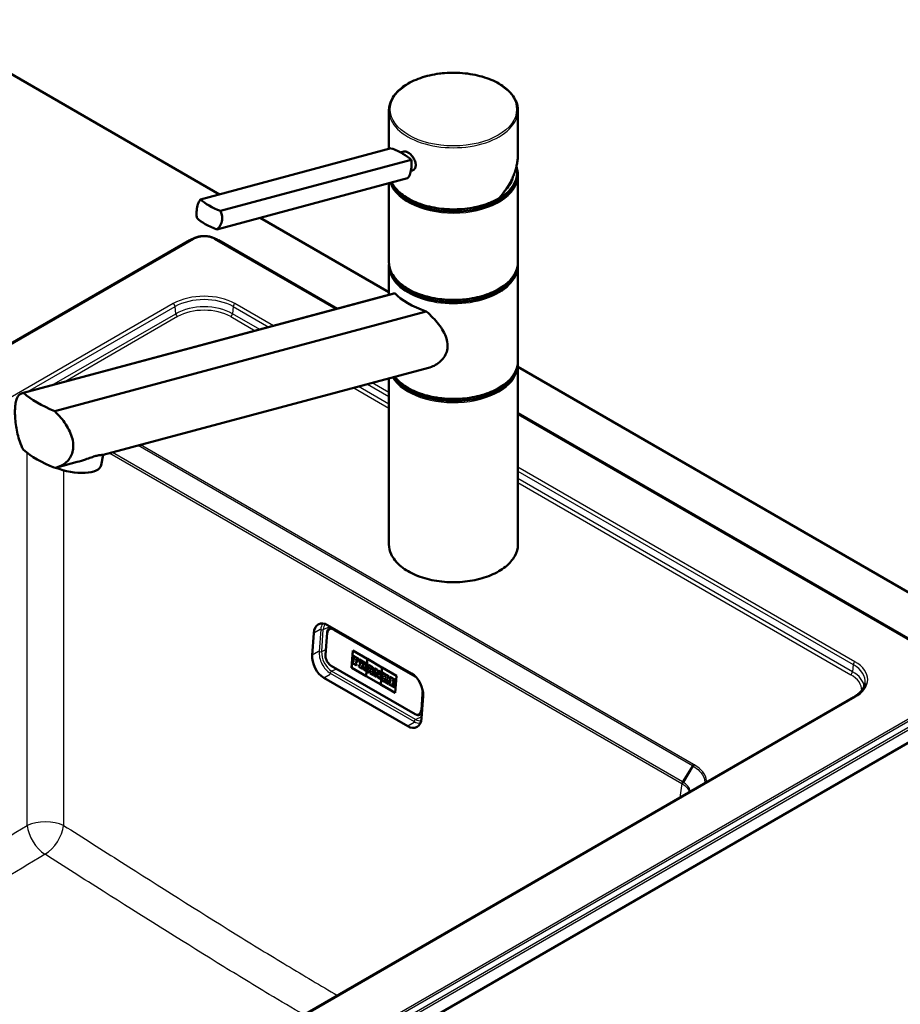
# Model space of a CAD drawing. Units: millimetres. Extents: x 0 to 2100, y 0 to 2970.
# Drawn here: x 1321 to 1663, y 1510 to 1892 of the extents above; entities that cross this region are included whole.
import ezdxf

# ---------------------------------------------------------------- set-up
doc = ezdxf.new("R2010")
doc.units = ezdxf.units.MM
doc.header["$LTSCALE"] = 10
doc.layers.add('Visible Edges(ISO)', color=7, linetype='Continuous', lineweight=50)
doc.layers.add('Visible Tangent Edges(ISO)', color=7, linetype='Continuous', lineweight=25)

msp = doc.modelspace()

# ---------------------------------------------------------------- linework, layer by layer
at = {"layer": 'Visible Edges(ISO)'}
for p, q in [((1281.64, 1891.74), (1398.94, 1824.02)), ((1464.69, 1841.63), (1464.69, 1856.54)), ((1514.69, 1839.5), (1514.69, 1856.54)), ((1391.64, 1822.06), (1465.6, 1841.88)), ((1469.13, 1840.31), (1470.46, 1840.67)), ((1399.38, 1817.59), (1473.35, 1837.41)), ((1473.2, 1833.12), (1473.72, 1833.26)), ((1514.44, 1831.63), (1514.44, 1832.45)), ((1397.92, 1810.43), (1471.89, 1830.25)), ((1464.69, 1797.75), (1464.69, 1828.32)), ((1514.69, 1797.75), (1514.69, 1831.23)), ((1414.69, 1814.93), (1464.69, 1786.06)), ((1024.93, 1596.93), (1387.43, 1806.22)), ((1444.56, 1779.68), (1398.59, 1806.22)), ((1464.69, 1785.08), (1464.69, 1796.12)), ((1514.69, 1759.37), (1514.69, 1796.12)), ((1466.64, 1785.6), (1322.47, 1746.97)), ((1467.02, 1785.67), (1322.92, 1747.06)), ((1335.07, 1740.04), (1479.16, 1778.65)), ((1480.01, 1756.8), (1353.89, 1723.01)), ((1514.69, 1688.34), (1514.69, 1757.74)), ((1514.69, 1757.19), (1847.33, 1565.14)), ((1464.69, 1688.34), (1464.69, 1752.7)), ((1690.39, 1637.75), (1514.69, 1739.19)), ((1353.08, 1719.02), (1353.9, 1723.01)), ((1343.79, 1720.3), (1335.84, 1718.17)), ((1440.9, 1657.09), (1473.43, 1638.31)), ((1434.9, 1645.46), (1435.52, 1653.98)), ((1440.69, 1654.04), (1440.07, 1645.55)), ((1441.8, 1655.94), (1442.4, 1656.22)), ((1450.22, 1640.51), (1450.71, 1647.2)), ((1450.23, 1640.51), (1450.72, 1647.2)), ((1450.71, 1647.2), (1456.29, 1643.98)), ((1450.83, 1645.13), (1450.79, 1644.55)), ((1450.83, 1645.13), (1450.84, 1645.14)), ((1453.06, 1643.85), (1450.83, 1645.13)), ((1453.06, 1643.85), (1450.84, 1645.14)), ((1442.26, 1641.31), (1474.79, 1622.53)), ((1450.67, 1642.9), (1450.62, 1642.28)), ((1450.62, 1642.28), (1452.03, 1641.46)), ((1450.89, 1642.77), (1450.67, 1642.9)), ((1450.67, 1642.9), (1450.68, 1642.9)), ((1450.89, 1642.78), (1450.68, 1642.9)), ((1450.79, 1644.55), (1451.01, 1644.43)), ((1451.01, 1644.43), (1450.89, 1642.77)), ((1451.87, 1642.21), (1451.91, 1642.79)), ((1451.87, 1642.21), (1451.91, 1642.78)), ((1452.08, 1642.09), (1451.87, 1642.21)), ((1452.08, 1642.08), (1451.87, 1642.21)), ((1451.87, 1642.21), (1451.87, 1642.21)), ((1451.91, 1642.79), (1452.38, 1642.52)), ((1451.94, 1643.28), (1451.99, 1643.86)), ((1452.41, 1643.01), (1451.94, 1643.28)), ((1451.94, 1643.28), (1451.95, 1643.28)), ((1451.95, 1643.28), (1451.99, 1643.86)), ((1452.42, 1643.01), (1451.95, 1643.28)), ((1451.99, 1643.86), (1452.5, 1643.57)), ((1452.03, 1641.46), (1452.08, 1642.08)), ((1452.03, 1641.46), (1452.04, 1641.47)), ((1452.04, 1641.47), (1452.08, 1642.09)), ((1452.08, 1642.08), (1452.08, 1642.09)), ((1452.38, 1642.52), (1452.42, 1643.01)), ((1452.38, 1642.52), (1452.41, 1643.01)), ((1452.38, 1642.52), (1452.38, 1642.52)), ((1452.41, 1643.01), (1452.42, 1643.01)), ((1452.5, 1643.57), (1452.48, 1643.28)), ((1452.48, 1643.28), (1452.99, 1642.98)), ((1452.99, 1642.98), (1453.06, 1643.85)), ((1452.99, 1642.98), (1453, 1642.98)), ((1453, 1642.98), (1453.06, 1643.85)), ((1453.09, 1641.5), (1453.04, 1640.88)), ((1453.06, 1643.85), (1453.06, 1643.85)), ((1453.34, 1641.36), (1453.09, 1641.5)), ((1453.34, 1641.36), (1453.09, 1641.5)), ((1453.09, 1641.5), (1453.09, 1641.5)), ((1453.25, 1643.74), (1453.21, 1643.16)), ((1453.21, 1643.16), (1453.46, 1643.01)), ((1455.2, 1642.61), (1453.25, 1643.74)), ((1453.25, 1643.74), (1453.26, 1643.74)), ((1455.21, 1642.61), (1453.26, 1643.74)), ((1453.46, 1643.01), (1453.34, 1641.36)), ((1454.24, 1640.84), (1454.29, 1641.43)), ((1454.24, 1640.84), (1454.28, 1641.43)), ((1454.28, 1641.43), (1454.6, 1641.25)), ((1454.31, 1641.88), (1454.36, 1642.53)), ((1454.59, 1641.72), (1454.31, 1641.88)), ((1454.31, 1641.88), (1454.32, 1641.88)), ((1454.32, 1641.88), (1454.37, 1642.52)), ((1454.59, 1641.72), (1454.32, 1641.88)), ((1454.36, 1642.53), (1454.63, 1642.37)), ((1454.6, 1641.25), (1454.95, 1639.78)), ((1456.29, 1643.98), (1455.8, 1637.29)), ((1455.84, 1637.26), (1456.33, 1643.96)), ((1455.85, 1637.27), (1456.33, 1643.96)), ((1456.33, 1643.96), (1461.98, 1640.69)), ((1456.74, 1641.72), (1456.7, 1641.14)), ((1458.49, 1640.71), (1456.74, 1641.72)), ((1456.74, 1641.72), (1456.75, 1641.72)), ((1458.49, 1640.72), (1456.75, 1641.72)), ((1455.8, 1637.29), (1450.22, 1640.51)), ((1450.22, 1640.51), (1450.23, 1640.51)), ((1455.8, 1637.29), (1450.23, 1640.51)), ((1453.04, 1640.88), (1454.41, 1640.09)), ((1454.46, 1640.72), (1454.24, 1640.84)), ((1454.45, 1640.71), (1454.24, 1640.84)), ((1454.24, 1640.84), (1454.24, 1640.84)), ((1454.41, 1640.09), (1454.46, 1640.72)), ((1454.41, 1640.09), (1454.45, 1640.71)), ((1454.41, 1640.09), (1454.41, 1640.09)), ((1454.45, 1640.71), (1454.46, 1640.72)), ((1454.95, 1639.78), (1455.79, 1639.29)), ((1455.62, 1640.04), (1455.38, 1640.97)), ((1455.62, 1640.04), (1455.39, 1640.97)), ((1455.54, 1641), (1455.55, 1641.01)), ((1455.84, 1639.92), (1455.62, 1640.04)), ((1455.84, 1639.91), (1455.62, 1640.04)), ((1455.62, 1640.04), (1455.62, 1640.04)), ((1455.79, 1639.29), (1455.84, 1639.91)), ((1455.79, 1639.29), (1455.8, 1639.3)), ((1455.8, 1639.3), (1455.84, 1639.92)), ((1455.84, 1639.91), (1455.84, 1639.92)), ((1456.17, 1639.72), (1456.13, 1639.1)), ((1456.13, 1639.1), (1457.17, 1638.5)), ((1456.17, 1639.72), (1456.18, 1639.72)), ((1456.34, 1639.62), (1456.17, 1639.72)), ((1456.34, 1639.63), (1456.18, 1639.72)), ((1456.89, 1641.03), (1456.34, 1639.62)), ((1456.7, 1641.14), (1456.89, 1641.03)), ((1456.99, 1639.25), (1457.07, 1639.49)), ((1457.21, 1639.12), (1456.99, 1639.25)), ((1456.99, 1639.25), (1457, 1639.25)), ((1457, 1639.25), (1457.08, 1639.49)), ((1457.22, 1639.12), (1457, 1639.25)), ((1457.07, 1639.49), (1457.67, 1639.15)), ((1457.17, 1638.5), (1457.22, 1639.12)), ((1457.17, 1638.5), (1457.21, 1639.12)), ((1457.17, 1638.5), (1457.17, 1638.5)), ((1457.21, 1639.89), (1457.48, 1640.69)), ((1457.21, 1639.89), (1457.22, 1639.9)), ((1457.61, 1639.66), (1457.21, 1639.89)), ((1457.21, 1639.12), (1457.22, 1639.12)), ((1457.22, 1639.9), (1457.48, 1640.69)), ((1457.61, 1639.67), (1457.22, 1639.9)), ((1457.47, 1638.97), (1457.42, 1638.35)), ((1457.42, 1638.35), (1458.72, 1637.6)), ((1457.71, 1638.83), (1457.47, 1638.97)), ((1457.47, 1638.97), (1457.48, 1638.97)), ((1457.48, 1640.69), (1457.49, 1640.69)), ((1457.7, 1638.84), (1457.48, 1638.97)), ((1457.49, 1640.69), (1457.61, 1639.66)), ((1457.67, 1639.15), (1457.71, 1638.83)), ((1458.55, 1638.35), (1458.25, 1640.25)), ((1458.25, 1640.25), (1458.44, 1640.14)), ((1458.56, 1638.35), (1458.26, 1640.24)), ((1458.44, 1640.14), (1458.49, 1640.71)), ((1458.44, 1640.14), (1458.45, 1640.14)), ((1458.45, 1640.14), (1458.49, 1640.72)), ((1458.49, 1640.71), (1458.49, 1640.72)), ((1458.77, 1638.22), (1458.55, 1638.35)), ((1458.55, 1638.35), (1458.56, 1638.35)), ((1458.77, 1638.23), (1458.56, 1638.35)), ((1458.72, 1637.6), (1458.77, 1638.22)), ((1458.72, 1637.6), (1458.73, 1637.6)), ((1458.73, 1637.6), (1458.77, 1638.23)), ((1458.77, 1638.22), (1458.77, 1638.23)), ((1458.95, 1638.12), (1458.9, 1637.5)), ((1458.9, 1637.5), (1459.87, 1636.94)), ((1459.18, 1637.99), (1458.95, 1638.12)), ((1459.18, 1637.99), (1458.95, 1638.12)), ((1458.95, 1638.12), (1458.95, 1638.12)), ((1459.11, 1640.35), (1459.07, 1639.78)), ((1459.07, 1639.78), (1459.3, 1639.64)), ((1460.2, 1639.73), (1459.11, 1640.36)), ((1459.11, 1640.35), (1459.11, 1640.36)), ((1460.19, 1639.73), (1459.11, 1640.35)), ((1459.3, 1639.64), (1459.18, 1637.99)), ((1459.72, 1637.67), (1459.8, 1638.77)), ((1459.72, 1637.67), (1459.73, 1637.68)), ((1459.91, 1637.56), (1459.72, 1637.67)), ((1459.73, 1637.68), (1459.8, 1638.75)), ((1459.92, 1637.56), (1459.73, 1637.68)), ((1459.8, 1638.77), (1460.52, 1636.56)), ((1459.87, 1636.94), (1459.92, 1637.56)), ((1459.87, 1636.94), (1459.91, 1637.56)), ((1459.91, 1637.56), (1459.92, 1637.56)), ((1460.83, 1637.79), (1460.19, 1639.73)), ((1460.19, 1639.73), (1460.2, 1639.73)), ((1460.83, 1637.81), (1460.2, 1639.73)), ((1460.75, 1639.41), (1460.7, 1638.83)), ((1460.7, 1638.83), (1460.9, 1638.72)), ((1461.7, 1638.86), (1460.75, 1639.41)), ((1461.7, 1638.86), (1460.75, 1639.41)), ((1460.75, 1639.41), (1460.75, 1639.41)), ((1460.9, 1638.72), (1460.83, 1637.79)), ((1461.23, 1636.16), (1461.4, 1638.43)), ((1461.23, 1636.15), (1461.39, 1638.43)), ((1461.39, 1638.43), (1461.65, 1638.28)), ((1461.98, 1640.69), (1461.5, 1634)), ((1461.54, 1633.97), (1462.03, 1640.67)), ((1461.55, 1633.98), (1462.03, 1640.67)), ((1461.65, 1638.28), (1461.7, 1638.86)), ((1461.65, 1638.28), (1461.66, 1638.29)), ((1461.66, 1638.29), (1461.7, 1638.86)), ((1461.7, 1638.86), (1461.7, 1638.86)), ((1462.03, 1638.66), (1461.99, 1638.09)), ((1461.99, 1638.09), (1462.24, 1637.94)), ((1462.03, 1640.67), (1467.6, 1637.45)), ((1462.03, 1638.66), (1462.04, 1638.67)), ((1463.35, 1637.91), (1462.03, 1638.66)), ((1463.36, 1637.91), (1462.04, 1638.67)), ((1462.24, 1637.94), (1462.12, 1636.29)), ((1463.08, 1636.83), (1463.12, 1637.43)), ((1463.09, 1636.83), (1463.13, 1637.43)), ((1463.12, 1637.43), (1463.31, 1637.33)), ((1463.31, 1637.33), (1463.35, 1637.91)), ((1463.31, 1637.33), (1463.36, 1637.91)), ((1463.35, 1637.91), (1463.36, 1637.91)), ((1463.53, 1637.8), (1463.49, 1637.22)), ((1463.53, 1637.8), (1463.54, 1637.8)), ((1464.64, 1637.16), (1463.53, 1637.8)), ((1464.65, 1637.16), (1463.54, 1637.8)), ((1467.6, 1637.45), (1467.11, 1630.76)), ((1471.94, 1617.86), (1439.42, 1636.63)), ((1455.84, 1637.26), (1455.85, 1637.27)), ((1461.5, 1634), (1455.84, 1637.26)), ((1461.5, 1634), (1455.85, 1637.27)), ((1459.87, 1636.94), (1459.87, 1636.94)), ((1460.52, 1636.56), (1461.23, 1636.15)), ((1461.23, 1636.15), (1461.23, 1636.16)), ((1461.54, 1633.97), (1461.55, 1633.98)), ((1467.11, 1630.76), (1461.54, 1633.97)), ((1467.12, 1630.76), (1461.55, 1633.98)), ((1461.87, 1636.43), (1461.83, 1635.81)), ((1461.83, 1635.81), (1463.14, 1635.05)), ((1461.87, 1636.43), (1461.88, 1636.43)), ((1462.12, 1636.29), (1461.87, 1636.43)), ((1462.12, 1636.29), (1461.88, 1636.43)), ((1463, 1635.78), (1463.05, 1636.45)), ((1463, 1635.78), (1463.01, 1635.78)), ((1463.19, 1635.67), (1463, 1635.78)), ((1463.01, 1635.78), (1463.06, 1636.44)), ((1463.19, 1635.67), (1463.01, 1635.78)), ((1463.05, 1636.45), (1463.07, 1636.44)), ((1463.07, 1636.44), (1463.52, 1635.48)), ((1463.08, 1636.83), (1463.09, 1636.83)), ((1463.09, 1636.82), (1463.08, 1636.83)), ((1463.64, 1637.14), (1463.09, 1636.82)), ((1463.1, 1636.83), (1463.09, 1636.83)), ((1463.14, 1635.05), (1463.19, 1635.67)), ((1463.14, 1635.05), (1463.15, 1635.05)), ((1463.15, 1635.05), (1463.19, 1635.67)), ((1463.19, 1635.67), (1463.19, 1635.67)), ((1463.31, 1637.33), (1463.31, 1637.33)), ((1463.37, 1635.56), (1463.32, 1634.94)), ((1463.32, 1634.94), (1464.59, 1634.21)), ((1463.37, 1635.56), (1463.38, 1635.57)), ((1463.52, 1635.48), (1463.37, 1635.56)), ((1463.51, 1635.49), (1463.38, 1635.57)), ((1463.49, 1637.22), (1463.64, 1637.14)), ((1463.85, 1636.36), (1464.4, 1636.69)), ((1463.85, 1636.36), (1464.4, 1636.69)), ((1463.85, 1636.36), (1463.85, 1636.36)), ((1464.48, 1634.92), (1463.85, 1636.36)), ((1464.49, 1634.93), (1463.85, 1636.36)), ((1464.4, 1636.69), (1464.6, 1636.58)), ((1464.48, 1634.92), (1464.49, 1634.93)), ((1464.64, 1634.83), (1464.48, 1634.92)), ((1464.64, 1634.84), (1464.49, 1634.93)), ((1464.59, 1634.21), (1464.64, 1634.83)), ((1464.59, 1634.21), (1464.6, 1634.21)), ((1464.6, 1636.58), (1464.64, 1637.16)), ((1464.6, 1636.58), (1464.61, 1636.58)), ((1464.6, 1634.21), (1464.64, 1634.84)), ((1464.61, 1636.58), (1464.65, 1637.16)), ((1464.64, 1637.16), (1464.65, 1637.16)), ((1464.64, 1634.83), (1464.64, 1634.84)), ((1464.84, 1634.71), (1464.8, 1634.09)), ((1464.8, 1634.09), (1466.99, 1632.82)), ((1464.84, 1634.71), (1464.85, 1634.72)), ((1465.07, 1634.58), (1464.84, 1634.71)), ((1465.07, 1634.59), (1464.85, 1634.72)), ((1465.01, 1636.95), (1464.96, 1636.37)), ((1464.96, 1636.37), (1465.19, 1636.24)), ((1465.01, 1636.95), (1465.01, 1636.95)), ((1467.2, 1635.68), (1465.01, 1636.95)), ((1467.21, 1635.68), (1465.01, 1636.95)), ((1465.19, 1636.24), (1465.07, 1634.58)), ((1466.01, 1634.04), (1466.05, 1634.62)), ((1466.01, 1634.04), (1466.02, 1634.04)), ((1466.52, 1633.75), (1466.01, 1634.04)), ((1466.02, 1634.04), (1466.06, 1634.62)), ((1466.52, 1633.75), (1466.02, 1634.04)), ((1466.05, 1634.62), (1466.52, 1634.35)), ((1466.09, 1635.12), (1466.13, 1635.7)), ((1466.09, 1635.12), (1466.14, 1635.69)), ((1466.09, 1635.12), (1466.09, 1635.12)), ((1466.55, 1634.85), (1466.09, 1635.12)), ((1466.56, 1634.85), (1466.09, 1635.12)), ((1466.13, 1635.7), (1466.64, 1635.4)), ((1466.52, 1634.35), (1466.55, 1634.85)), ((1466.52, 1634.35), (1466.53, 1634.36)), ((1466.54, 1634.04), (1466.52, 1633.75)), ((1466.53, 1634.36), (1466.56, 1634.85)), ((1466.54, 1634.04), (1466.55, 1634.04)), ((1467.06, 1633.74), (1466.54, 1634.04)), ((1466.55, 1634.85), (1466.56, 1634.85)), ((1467.07, 1633.74), (1466.55, 1634.04)), ((1466.64, 1635.4), (1466.62, 1635.11)), ((1466.62, 1635.11), (1467.14, 1634.81)), ((1466.99, 1632.82), (1467.06, 1633.74)), ((1467, 1632.83), (1467.07, 1633.74)), ((1467.06, 1633.74), (1467.07, 1633.74)), ((1467.14, 1634.81), (1467.2, 1635.68)), ((1467.14, 1634.81), (1467.15, 1634.82)), ((1467.15, 1634.82), (1467.21, 1635.68)), ((1467.2, 1635.68), (1467.21, 1635.68)), ((1466.99, 1632.82), (1467, 1632.83)), ((1327.94, 1416.32), (1691.43, 1626.19)), ((1644.88, 1629.12), (1333.75, 1449.49)), ((1477.95, 1629.49), (1477.33, 1620.96)), ((1476.73, 1622.35), (1477.45, 1622.7))]:
    msp.add_line(p, q, dxfattribs=at)
for centre, major_axis, ratio, start_param, end_param in [((1457.77, 1836.5), (-17.63, 3.61), 0.408248, 4.02767, 4.336863), ((1457.77, 1836.5), (-17.63, 3.61), 0.408248, 3.718476, 4.02767), ((1489.69, 1832.45), (24.75, 0), 0.57735, 3.695763, 6.447264), ((1489.69, 1831.63), (24.75, 0), 0.57735, 3.359293, 6.283185), ((1489.69, 1832.45), (23.25, 0), 0.57735, 5.784228, 6.161693), ((1489.69, 1831.63), (23, 0), 0.57735, 6.135657, 6.192728), ((1407.22, 1822.96), (17.63, -3.61), 0.408248, 3.718476, 4.336863), ((1405.76, 1815.81), (-17.63, 3.61), 0.408248, 0.576884, 1.19527), ((1333.07, 1613.49), (191.28, 211.89), 0.400041, 0.890197, 0.890786), ((1387.85, 1799.64), (-4.35, -7.05), 0.606246, 3.979824, 3.985145), ((1398.17, 1799.64), (-4.35, 7.05), 0.606249, 5.439635, 5.444956), ((1450.46, 1605.14), (193.19, -219.88), 0.413816, 2.256281, 2.256855), ((1489.69, 1796.52), (24.75, 0), 0.57735, 3.223499, 6.201279), ((1489.69, 1797.34), (-24.75, 0), 0.57735, 0.554171, 2.587422), ((1489.69, 1786.61), (24.93, -4.67), 0.410754, 3.65308, 4.354386), ((1489.69, 1758.15), (24.75, 0), 0.57735, 3.496917, 6.201279), ((1489.69, 1758.97), (-24.75, 0), 0.57735, 0.554171, 2.587422), ((1352.99, 1749.98), (-34.9, 6.53), 0.410754, 0.614244, 1.110036), ((1352.99, 1727.93), (34.9, -6.53), 0.410754, 3.755836, 4.251629), ((1341.33, 1721.43), (11.76, -2.41), 0.408248, 4.278356, 6.283185), ((1440.47, 1651.12), (2.99, -6.34), 0.625236, 2.408139, 3.978936), ((1439.85, 1642.6), (-2.99, 6.34), 0.625236, 0.837343, 2.408139), ((1454.61, 1642.04), (0.165, -0.346), 0.625473, 5.545399, 8.686991), ((1454.62, 1642.05), (0.165, -0.346), 0.625473, 5.545399, 6.266924), ((1455.15, 1641.83), (0.394, -0.826), 0.625473, 5.998819, 8.686991), ((1455.15, 1641.83), (0.394, -0.826), 0.625473, 0, 2.403806), ((1473, 1632.34), (2.99, -6.34), 0.625236, 0.837343, 2.408139), ((1472.38, 1623.82), (-2.99, 6.34), 0.625236, 2.408139, 3.978936)]:
    msp.add_ellipse(centre, major_axis=major_axis, ratio=ratio, start_param=start_param, end_param=end_param, dxfattribs=at)
for points, knots in [([(1464.69, 1856.54), (1464.69, 1858.08), (1465.11, 1859.62), (1466.72, 1862.55), (1467.94, 1863.95), (1471.08, 1866.46), (1473, 1867.57), (1477.36, 1869.38), (1479.79, 1870.08), (1484.89, 1871), (1487.57, 1871.21), (1492.9, 1871.15), (1495.55, 1870.86), (1500.58, 1869.82), (1502.95, 1869.06), (1507.17, 1867.15), (1509.02, 1865.98), (1512, 1863.36), (1513.13, 1861.9), (1514.4, 1859.12), (1514.69, 1857.83), (1514.69, 1856.54)], [5.497787, 5.497787, 5.497787, 5.497787, 5.805603, 5.805603, 6.121561, 6.121561, 6.444326, 6.444326, 6.767616, 6.767616, 7.090334, 7.090334, 7.412834, 7.412834, 7.735617, 7.735617, 8.058967, 8.058967, 8.381325, 8.381325, 8.63938, 8.63938, 8.63938, 8.63938]), ([(1470.46, 1840.66), (1470.61, 1840.7), (1470.78, 1840.72), (1471.28, 1840.67), (1471.65, 1840.53), (1472.38, 1840.11), (1472.77, 1839.81), (1473.51, 1839.07), (1473.85, 1838.64), (1474.41, 1837.77), (1474.66, 1837.27), (1474.99, 1836.29), (1475.07, 1835.8), (1475.07, 1835.37)], [0.382112, 0.382112, 0.382112, 0.382112, 0.4669376, 0.4669376, 0.6201565, 0.6201565, 0.7733754, 0.7733754, 0.9265943, 0.9265943, 1.0834536, 1.0834536, 1.240313, 1.240313, 1.240313, 1.240313]), ([(1471.89, 1830.25), (1472.11, 1830.49), (1472.32, 1830.78), (1472.82, 1831.71), (1473.06, 1832.44), (1473.22, 1833.21), (1473.37, 1833.98), (1473.47, 1834.88), (1473.46, 1836.33), (1473.42, 1836.88), (1473.35, 1837.41)], [-0.412375, -0.412375, -0.412375, -0.412375, -0.2583698, -0.2583698, 0, 0, 0, 0.2583698, 0.2583698, 0.412375, 0.412375, 0.412375, 0.412375]), ([(1507.27, 1822.43), (1507.73, 1822.95), (1508.18, 1823.47), (1509.04, 1824.54), (1509.45, 1825.09), (1510.23, 1826.2), (1510.6, 1826.76), (1511.29, 1827.89), (1511.62, 1828.46), (1512.22, 1829.62), (1512.5, 1830.2), (1513.01, 1831.37), (1513.24, 1831.95), (1513.65, 1833.13), (1513.83, 1833.71), (1514.14, 1834.89), (1514.27, 1835.47), (1514.48, 1836.64), (1514.56, 1837.21), (1514.67, 1838.36), (1514.69, 1838.93), (1514.69, 1839.5)], [-1.5777627, -1.5777627, -1.5777627, -1.5777627, -1.4985263, -1.4985263, -1.4192898, -1.4192898, -1.3400533, -1.3400533, -1.2608169, -1.2608169, -1.1815804, -1.1815804, -1.102344, -1.102344, -1.0231075, -1.0231075, -0.9438711, -0.9438711, -0.8646346, -0.8646346, -0.7853982, -0.7853982, -0.7853982, -0.7853982]), ([(1475.07, 1835.37), (1475.07, 1834.95), (1474.99, 1834.54), (1474.66, 1833.85), (1474.41, 1833.59), (1474, 1833.35), (1473.87, 1833.3), (1473.72, 1833.26)], [1.240313, 1.240313, 1.240313, 1.240313, 1.394333, 1.394333, 1.5483531, 1.5483531, 1.6139305, 1.6139305, 1.6139305, 1.6139305]), ([(1507.24, 1822.41), (1505.33, 1821.31), (1503.12, 1820.4), (1498.32, 1819.02), (1495.74, 1818.56), (1490.45, 1818.14), (1487.76, 1818.17), (1482.51, 1818.74), (1479.97, 1819.27), (1475.29, 1820.77), (1473.16, 1821.75), (1469.51, 1824.05), (1468.01, 1825.38), (1466.45, 1827.4), (1466.07, 1828), (1465.76, 1828.61)], [3.142959, 3.142959, 3.142959, 3.142959, 3.466351, 3.466351, 3.789339, 3.789339, 4.111884, 4.111884, 4.434467, 4.434467, 4.757545, 4.757545, 5.080867, 5.080867, 5.209574, 5.209574, 5.209574, 5.209574]), ([(1390.17, 1814.9), (1390.1, 1815.43), (1390.06, 1815.98), (1390.05, 1817.43), (1390.15, 1818.33), (1390.31, 1819.1), (1390.46, 1819.87), (1390.7, 1820.6), (1391.2, 1821.53), (1391.41, 1821.82), (1391.64, 1822.06)], [-0.412375, -0.412375, -0.412375, -0.412375, -0.2583698, -0.2583698, 0, 0, 0, 0.2583698, 0.2583698, 0.412375, 0.412375, 0.412375, 0.412375]), ([(1507.24, 1822.41), (1507.27, 1822.42), (1507.28, 1822.45), (1507.3, 1822.49), (1507.3, 1822.51), (1507.3, 1822.56), (1507.3, 1822.58), (1507.29, 1822.61), (1507.29, 1822.61), (1507.29, 1822.61)], [-0.0398471, -0.0398471, -0.0398471, -0.0398471, -0.02111176, -0.02111176, -0.01056304, -0.01056304, 0, 0, 0.00032398, 0.00032398, 0.00032398, 0.00032398]), ([(1399.38, 1817.59), (1399.59, 1817.1), (1399.76, 1816.59), (1400.05, 1815.21), (1400.06, 1814.33), (1399.74, 1812.79), (1399.4, 1812.04), (1398.62, 1811.03), (1398.28, 1810.7), (1397.92, 1810.43)], [1.6537755, 1.6537755, 1.6537755, 1.6537755, 1.8077807, 1.8077807, 2.0661504, 2.0661504, 2.3245202, 2.3245202, 2.4785254, 2.4785254, 2.4785254, 2.4785254]), ([(1387.59, 1806.31), (1387.63, 1806.33), (1387.66, 1806.35), (1387.74, 1806.4), (1387.78, 1806.42), (1387.86, 1806.46), (1387.9, 1806.48), (1387.99, 1806.52), (1388.03, 1806.54), (1388.11, 1806.58), (1388.15, 1806.6), (1388.19, 1806.62)], [0, 0, 0, 0, 0.01436849, 0.01436849, 0.02873698, 0.02873698, 0.04310547, 0.04310547, 0.05747396, 0.05747396, 0.07184245, 0.07184245, 0.07184245, 0.07184245]), ([(1396.92, 1807.05), (1396.47, 1807.26), (1395.97, 1807.43), (1394.94, 1807.69), (1394.39, 1807.78), (1393.29, 1807.86), (1392.73, 1807.86), (1391.63, 1807.78), (1391.09, 1807.69), (1390.05, 1807.43), (1389.56, 1807.26), (1389.11, 1807.05)], [0.0498314, 0.0498314, 0.0498314, 0.0498314, 0.2006099, 0.2006099, 0.3513884, 0.3513884, 0.5021669, 0.5021669, 0.6529454, 0.6529454, 0.8037239, 0.8037239, 0.8037239, 0.8037239]), ([(1397.83, 1806.62), (1397.87, 1806.6), (1397.92, 1806.58), (1398, 1806.54), (1398.04, 1806.52), (1398.12, 1806.48), (1398.16, 1806.46), (1398.24, 1806.42), (1398.28, 1806.4), (1398.36, 1806.35), (1398.4, 1806.33), (1398.44, 1806.31)], [1.02406885, 1.02406885, 1.02406885, 1.02406885, 1.0384375, 1.0384375, 1.05280615, 1.05280615, 1.0671748, 1.0671748, 1.08154346, 1.08154346, 1.09591211, 1.09591211, 1.09591211, 1.09591211]), ([(1514.69, 1797.75), (1514.69, 1796.21), (1514.28, 1794.67), (1512.66, 1791.74), (1511.44, 1790.34), (1508.31, 1787.83), (1506.38, 1786.72), (1502.02, 1784.9), (1499.6, 1784.21), (1494.49, 1783.29), (1491.82, 1783.07), (1486.49, 1783.14), (1483.83, 1783.42), (1478.81, 1784.47), (1476.44, 1785.22), (1472.22, 1787.14), (1470.37, 1788.3), (1467.39, 1790.93), (1466.25, 1792.39), (1464.98, 1795.17), (1464.69, 1796.46), (1464.69, 1797.75)], [2.356194, 2.356194, 2.356194, 2.356194, 2.66401, 2.66401, 2.979968, 2.979968, 3.302733, 3.302733, 3.626023, 3.626023, 3.948741, 3.948741, 4.271241, 4.271241, 4.594024, 4.594024, 4.917374, 4.917374, 5.239732, 5.239732, 5.497787, 5.497787, 5.497787, 5.497787]), ([(1479.16, 1778.65), (1480.07, 1777.85), (1480.93, 1777.02), (1483.24, 1774.62), (1484.68, 1772.85), (1486.26, 1770.09), (1486.68, 1769.15), (1487.27, 1767.27), (1487.42, 1766.33), (1487.42, 1765.41)], [8.317582, 8.317582, 8.317582, 8.317582, 8.664161, 8.664161, 9.339921, 9.339921, 9.677802, 9.677802, 10.015682, 10.015682, 10.015682, 10.015682]), ([(1487.42, 1765.41), (1487.42, 1764.62), (1487.31, 1763.82), (1486.81, 1762.27), (1486.44, 1761.52), (1485.48, 1760.14), (1484.89, 1759.52), (1483.59, 1758.44), (1482.88, 1757.98), (1481.49, 1757.28), (1480.76, 1757), (1480.01, 1756.8)], [0, 0, 0, 0, 0.290813, 0.290813, 0.581627, 0.581627, 0.87244, 0.87244, 1.163253, 1.163253, 1.434099, 1.434099, 1.434099, 1.434099]), ([(1514.69, 1759.37), (1514.69, 1757.83), (1514.28, 1756.3), (1512.66, 1753.36), (1511.44, 1751.97), (1508.31, 1749.45), (1506.38, 1748.34), (1502.02, 1746.53), (1499.6, 1745.83), (1494.49, 1744.92), (1491.82, 1744.7), (1486.49, 1744.77), (1483.83, 1745.05), (1478.81, 1746.09), (1476.44, 1746.85), (1472.22, 1748.77), (1470.37, 1749.93), (1468.14, 1751.89), (1467.48, 1752.58), (1466.93, 1753.3)], [2.356194, 2.356194, 2.356194, 2.356194, 2.66401, 2.66401, 2.979968, 2.979968, 3.302733, 3.302733, 3.626023, 3.626023, 3.948741, 3.948741, 4.271241, 4.271241, 4.594024, 4.594024, 4.917374, 4.917374, 5.077482, 5.077482, 5.077482, 5.077482]), ([(1322.92, 1725.01), (1322.36, 1726.05), (1321.89, 1727.15), (1321.18, 1729.15), (1320.9, 1730.12), (1320.42, 1732.09), (1320.23, 1733.1), (1319.93, 1735.09), (1319.83, 1736.07), (1319.69, 1737.92), (1319.66, 1738.8), (1319.66, 1740.47), (1319.7, 1741.3), (1319.85, 1742.82), (1319.97, 1743.5), (1320.45, 1745.29), (1320.96, 1746.12), (1321.99, 1746.83), (1322.41, 1747), (1322.92, 1747.06)], [3.250189, 3.250189, 3.250189, 3.250189, 3.606455, 3.606455, 3.897837, 3.897837, 4.18922, 4.18922, 4.480602, 4.480602, 4.771985, 4.771985, 5.094237, 5.094237, 5.41649, 5.41649, 6.060995, 6.060995, 6.40245, 6.40245, 6.40245, 6.40245]), ([(1335.07, 1740.04), (1335.91, 1739.2), (1336.72, 1738.32), (1338.79, 1735.82), (1340.04, 1733.98), (1341.36, 1731.15), (1341.71, 1730.2), (1342.17, 1728.32), (1342.29, 1727.4), (1342.29, 1726.53), (1342.29, 1725.73), (1342.19, 1724.93), (1341.78, 1723.4), (1341.46, 1722.66), (1340.64, 1721.32), (1340.14, 1720.71), (1338.99, 1719.67), (1338.36, 1719.24), (1336.9, 1718.48), (1336.01, 1718.17), (1335.07, 1718)], [-1.630466, -1.630466, -1.630466, -1.630466, -1.289011, -1.289011, -0.644505, -0.644505, -0.322253, -0.322253, 0, 0, 0, 0.291382, 0.291382, 0.582765, 0.582765, 0.874147, 0.874147, 1.16553, 1.16553, 1.521796, 1.521796, 1.521796, 1.521796]), ([(1343.79, 1720.3), (1344.88, 1720.6), (1345.98, 1720.95), (1347.78, 1721.57), (1348.52, 1721.83), (1349.88, 1722.28), (1350.51, 1722.48), (1351.06, 1722.63), (1351.61, 1722.77), (1352.08, 1722.87), (1352.87, 1722.99), (1353.18, 1723.01), (1353.72, 1723.02), (1353.87, 1723.01), (1353.89, 1723.01)], [-0.807034, -0.807034, -0.807034, -0.807034, -0.481393, -0.481393, -0.240697, -0.240697, 0, 0, 0, 0.240697, 0.240697, 0.481393, 0.481393, 0.807034, 0.807034, 0.807034, 0.807034]), ([(1514.69, 1688.34), (1514.69, 1686.8), (1514.28, 1685.26), (1512.66, 1682.32), (1511.44, 1680.93), (1508.31, 1678.42), (1506.38, 1677.31), (1502.02, 1675.49), (1499.6, 1674.8), (1494.49, 1673.88), (1491.82, 1673.66), (1486.49, 1673.73), (1483.83, 1674.01), (1478.81, 1675.05), (1476.44, 1675.81), (1472.22, 1677.73), (1470.37, 1678.89), (1467.39, 1681.52), (1466.25, 1682.98), (1464.98, 1685.76), (1464.69, 1687.05), (1464.69, 1688.34)], [2.356194, 2.356194, 2.356194, 2.356194, 2.66401, 2.66401, 2.979968, 2.979968, 3.302733, 3.302733, 3.626023, 3.626023, 3.948741, 3.948741, 4.271241, 4.271241, 4.594024, 4.594024, 4.917374, 4.917374, 5.239732, 5.239732, 5.497787, 5.497787, 5.497787, 5.497787]), ([(1441.8, 1655.94), (1441.67, 1655.88), (1441.54, 1655.79), (1441.32, 1655.6), (1441.22, 1655.49), (1441.04, 1655.24), (1440.97, 1655.11), (1440.85, 1654.83), (1440.8, 1654.68), (1440.73, 1654.37), (1440.7, 1654.21), (1440.69, 1654.04)], [2.3085829, 2.3085829, 2.3085829, 2.3085829, 2.4751849, 2.4751849, 2.6417868, 2.6417868, 2.8083888, 2.8083888, 2.9749907, 2.9749907, 3.1415927, 3.1415927, 3.1415927, 3.1415927]), ([(1440.07, 1645.55), (1440.05, 1645.24), (1440.07, 1644.91), (1440.18, 1644.25), (1440.28, 1643.92), (1440.53, 1643.28), (1440.69, 1642.97), (1441.06, 1642.39), (1441.28, 1642.12), (1441.74, 1641.66), (1441.99, 1641.46), (1442.26, 1641.31)], [3.141593, 3.141593, 3.141593, 3.141593, 3.455752, 3.455752, 3.769911, 3.769911, 4.08407, 4.08407, 4.39823, 4.39823, 4.712389, 4.712389, 4.712389, 4.712389]), ([(1644.88, 1629.12), (1645.41, 1629.43), (1645.9, 1629.75), (1646.79, 1630.44), (1647.18, 1630.79), (1647.87, 1631.52), (1648.17, 1631.9), (1648.66, 1632.65), (1648.86, 1633.03), (1649.15, 1633.8), (1649.24, 1634.18), (1649.29, 1634.56)], [1.5707963, 1.5707963, 1.5707963, 1.5707963, 1.7129983, 1.7129983, 1.8552002, 1.8552002, 1.9974021, 1.9974021, 2.1396041, 2.1396041, 2.281806, 2.281806, 2.281806, 2.281806]), ([(1474.79, 1622.53), (1474.91, 1622.46), (1475.04, 1622.4), (1475.3, 1622.3), (1475.43, 1622.26), (1475.69, 1622.2), (1475.82, 1622.19), (1476.09, 1622.18), (1476.22, 1622.2), (1476.48, 1622.25), (1476.61, 1622.3), (1476.73, 1622.35)], [4.712389, 4.712389, 4.712389, 4.712389, 4.8599463, 4.8599463, 5.0075036, 5.0075036, 5.1550609, 5.1550609, 5.3026183, 5.3026183, 5.4501756, 5.4501756, 5.4501756, 5.4501756])]:
    msp.add_open_spline(points, degree=3, knots=knots, dxfattribs=at)
for points in [[(1514.36, 1833.62), (1514.58, 1832.83), (1514.69, 1832.03), (1514.69, 1831.23)], [(1388.19, 1806.62), (1388.5, 1806.76), (1388.8, 1806.91), (1389.11, 1807.05)], [(1396.92, 1807.05), (1397.22, 1806.91), (1397.53, 1806.76), (1397.83, 1806.62)], [(1464.69, 1796.12), (1464.69, 1796.39), (1464.7, 1796.66), (1464.73, 1796.93)], [(1514.65, 1796.93), (1514.68, 1796.66), (1514.69, 1796.39), (1514.69, 1796.12)], [(1466.64, 1785.6), (1466.76, 1785.63), (1466.88, 1785.65), (1467.02, 1785.67)], [(1514.65, 1758.56), (1514.68, 1758.29), (1514.69, 1758.01), (1514.69, 1757.74)]]:
    msp.add_open_spline(points, degree=3, dxfattribs=at)
at = {"layer": 'Visible Tangent Edges(ISO)'}
for p, q in [((1024.95, 1596.94), (1387.46, 1806.23)), ((1388.59, 1806.78), (1026.08, 1597.49)), ((1026.56, 1597.42), (1389.07, 1806.72)), ((1387.46, 1806.23), (1388.59, 1806.78)), ((1388.69, 1806.83), (1387.58, 1806.3)), ((1396.96, 1806.72), (1444.03, 1779.54)), ((1398.45, 1806.3), (1397.34, 1806.83)), ((1397.44, 1806.78), (1398.57, 1806.23)), ((1444.43, 1779.65), (1397.44, 1806.78)), ((1398.57, 1806.23), (1444.56, 1779.68)), ((1381.06, 1781.67), (1069.94, 1602.05)), ((1324.62, 1747.55), (1381.77, 1780.54)), ((1382, 1777.78), (1381.77, 1780.54)), ((1404.26, 1780.54), (1404.02, 1777.78)), ((1404.26, 1780.54), (1418.05, 1772.58)), ((1419.87, 1773.07), (1404.96, 1781.67)), ((1333.98, 1750.05), (1382, 1777.78)), ((1382.71, 1776.64), (1338.97, 1751.39)), ((1403.32, 1776.64), (1412.79, 1771.17)), ((1414.62, 1771.66), (1404.02, 1777.78)), ((1451.1, 1749.06), (1464.69, 1741.21)), ((1464.69, 1742.75), (1452.93, 1749.54)), ((1456.35, 1750.46), (1464.69, 1745.65)), ((1464.69, 1747.19), (1458.18, 1750.95)), ((1514.69, 1739.19), (1690.36, 1637.77)), ((1689.23, 1638.31), (1514.69, 1739.08)), ((1514.69, 1738.74), (1688.75, 1638.25)), ((1582.36, 1602.55), (1367.43, 1726.64)), ((1582.83, 1603.04), (1368.33, 1726.88)), ((1324.45, 1579.43), (1324.45, 1723.78)), ((1356.49, 1723.7), (1578.28, 1595.65)), ((1578.51, 1596.31), (1357.42, 1723.95)), ((1645.38, 1642.87), (1514.69, 1718.32)), ((1338.54, 1717.06), (1338.54, 1579.43)), ((1514.69, 1716.78), (1644.68, 1641.73)), ((1644.44, 1638.98), (1514.69, 1713.88)), ((1514.69, 1712.34), (1643.73, 1637.84)), ((1439.21, 1655.3), (1441.84, 1656.55)), ((1438, 1655.41), (1435.52, 1653.98)), ((1438.22, 1655.35), (1437.6, 1646.86)), ((1438.59, 1646.81), (1439.21, 1655.3)), ((1440.22, 1645.35), (1440.84, 1653.84)), ((1443.14, 1655.16), (1475.56, 1636.44)), ((1437.38, 1646.89), (1434.9, 1645.46)), ((1438.59, 1646.81), (1440.22, 1647.58)), ((1474.68, 1622.8), (1442.16, 1641.58)), ((1454.59, 1641.72), (1454.59, 1641.72)), ((1455.2, 1642.61), (1455.21, 1642.61)), ((1644.68, 1641.73), (1644.44, 1638.98)), ((1439.42, 1636.63), (1441.9, 1638.07)), ((1441.93, 1638.43), (1474.46, 1619.66)), ((1442.46, 1639.26), (1444.29, 1640.14)), ((1474.99, 1620.48), (1442.46, 1639.26)), ((1688.75, 1633.69), (1326.25, 1424.4)), ((1326.73, 1423.91), (1689.23, 1633.2)), ((1690.36, 1631.35), (1327.86, 1422.06)), ((1328.08, 1421.4), (1690.59, 1630.69)), ((1477.6, 1632.52), (1476.99, 1624.12)), ((1334.25, 1449.44), (1645.38, 1629.07)), ((1474.43, 1619.29), (1471.94, 1617.86)), ((1474.99, 1620.48), (1477.37, 1621.62)), ((1578.53, 1596.3), (1582.36, 1602.55)), ((1582.69, 1602.35), (1578.86, 1596.1)), ((1578.28, 1595.65), (1577.46, 1590.19))]:
    msp.add_line(p, q, dxfattribs=at)
msp.add_ellipse((1489.69, 1856.95), major_axis=(-24.5, 0), ratio=0.57735, dxfattribs=at)
for centre, major_axis, ratio, start_param, end_param in [((1489.69, 1856.54), (-25, 0), 0.57735, 0, 3.141593), ((1489.69, 1832.9), (22.58, 14.98), 0.715908, 5.049946, 5.839869), ((1489.69, 1831.23), (-25, 0), 0.57735, 0.193566, 3.141593), ((1489.69, 1832.86), (-25, 0), 0.57735, 0.298091, 2.35167), ((1387.93, 1805.36), (-0.5, 0.866), 0.57735, 6.239552, 6.283185), ((1388.05, 1805.43), (-0.5, 0.866), 0.57763, 6.239402, 6.283185), ((1388.08, 1805.44), (-0.496, 0.868), 0.581173, 6.241741, 6.283185), ((1389.07, 1805.9), (-0.5, 0.866), 0.57735, 5.497787, 6.239552), ((1389.15, 1805.95), (-0.487, 0.873), 0.567283, 5.506283, 6.247591), ((1396.87, 1805.95), (0.487, 0.873), 0.567283, 0.035594, 0.776902), ((1396.96, 1805.9), (0.5, 0.866), 0.57735, 0.043633, 0.785398), ((1397.94, 1805.44), (0.496, 0.868), 0.581173, 0, 0.041444), ((1397.97, 1805.43), (0.5, 0.866), 0.57763, 0, 0.043783), ((1398.09, 1805.36), (0.5, 0.866), 0.57735, 0, 0.043633), ((1489.69, 1797.75), (25, 0), 0.57735, 3.141593, 6.283185), ((1489.69, 1796.12), (-25, 0), 0.57735, 0, 3.141593), ((1393.01, 1774.78), (-16.9, 0), 0.57735, 3.926991, 5.497787), ((1393.01, 1774.04), (15.91, 0), 0.57735, 0.785398, 2.356194), ((1381.06, 1780.86), (-0.5, 0.866), 0.57735, 4.031711, 5.497787), ((1393.01, 1771.42), (15.57, 0), 0.57735, 0.785398, 2.356194), ((1393.01, 1770.69), (-14.57, 0), 0.57735, 3.926991, 5.497787), ((1404.96, 1780.86), (0.5, 0.866), 0.57735, 0.785398, 2.251475), ((1382.71, 1777.46), (-0.5, 0.866), 0.57735, 0.890118, 2.356194), ((1403.32, 1777.46), (0.5, 0.866), 0.57735, 3.926991, 5.393067), ((1489.69, 1757.74), (-25, 0), 0.57735, 0.330355, 3.141593), ((1489.69, 1759.37), (25, 0), 0.57735, 3.574759, 6.283185), ((1489.69, 1688.34), (25, 0), 0.57735, 3.141593, 6.283185), ((1442.96, 1652.61), (-2.88, 6.05), 0.625473, 0.336813, 0.83301), ((1443.45, 1652.85), (-2.58, 5.42), 0.625473, 0.308526, 0.83301), ((1438.71, 1655.58), (-0.698, 0.051), 0.524834, 0.825385, 2.396181), ((1441.19, 1654.01), (-0.499, 0.036), 0.524834, 0, 0.825385), ((1442.96, 1652.61), (-1.29, 2.71), 0.625473, 5.545399, 7.116195), ((1443.31, 1652.78), (-1.51, 3.16), 0.625473, 5.886944, 6.283185), ((1443.49, 1655.33), (-0.25, -0.433), 0.57735, 4.238547, 5.410521), ((1442.34, 1644.12), (2.88, -6.05), 0.625473, 3.974602, 5.545399), ((1438.1, 1647.09), (-0.698, 0.051), 0.524834, 0.825385, 2.396181), ((1442.83, 1644.36), (-2.58, 5.42), 0.625473, 0.83301, 2.403806), ((1440.57, 1645.52), (-0.499, 0.036), 0.524834, 0, 0.825385), ((1442.34, 1644.12), (-1.29, 2.71), 0.625473, 0.83301, 2.403806), ((1442.51, 1641.74), (-0.25, -0.433), 0.57735, 5.410521, 6.283185), ((1645.38, 1642.05), (0.5, 0.866), 0.57735, 0.785398, 2.251475), ((1633.43, 1635.24), (15.91, 0), 0.57735, 6.208797, 7.068583), ((1633.43, 1635.97), (16.9, 0), 0.57735, 5.497787, 7.068583), ((1442.42, 1638.67), (-0.35, -0.606), 0.57735, 3.839724, 5.410521), ((1643.73, 1638.65), (0.5, 0.866), 0.57735, 3.926991, 5.393067), ((1633.43, 1631.89), (14.57, 0), 0.57735, 6.260564, 7.068583), ((1633.43, 1632.62), (15.57, 0), 0.57735, 0.075274, 0.785398), ((1645.38, 1628.25), (-0.5, 0.866), 0.57735, 5.497787, 6.283185), ((1475.04, 1622.96), (-0.25, -0.433), 0.57735, 5.410521, 6.283185), ((1474.87, 1625.34), (1.29, -2.71), 0.625473, 5.545399, 7.116195), ((1475.22, 1625.51), (1.51, -3.16), 0.625473, 0, 0.500027), ((1477.34, 1624.29), (-0.499, 0.036), 0.524834, 0.825385, 2.040112), ((1474.95, 1619.89), (-0.35, -0.606), 0.57735, 3.839724, 5.410521), ((1474.87, 1625.34), (2.88, -6.05), 0.625473, 5.545399, 6.064228), ((1475.36, 1625.58), (2.58, -5.42), 0.625473, 5.545399, 6.071032), ((1582.83, 1602.22), (-0.5, -0.866), 0.57735, 3.926991, 4.668756), ((1578.99, 1595.99), (0.5, 0.866), 0.57735, 1.527163, 2.268928), ((1569.76, 1582.53), (8.82, 12.93), 0.520529, 0.040381, 0.043451), ((1579.01, 1595.97), (-0.505, -0.863), 0.577506, 4.671956, 5.413459), ((1569.28, 1582.86), (9.69, 13.15), 0.549463, 0.05826, 0.06133), ((1331.49, 1576.08), (10, 0), 0.472722, 0.789196, 2.352396), ((1331.49, 1576.08), (-5.18, 8.56), 0.565582, 0.860904, 2.296927), ((1331.49, 1576.08), (-5.38, -8.43), 0.551607, 0.832047, 2.293722)]:
    msp.add_ellipse(centre, major_axis=major_axis, ratio=ratio, start_param=start_param, end_param=end_param, dxfattribs=at)
for points, knots in [([(1387.46, 1806.23), (1387.48, 1806.25), (1387.5, 1806.26), (1387.54, 1806.28), (1387.56, 1806.29), (1387.58, 1806.3)], [0, 0, 0, 0, 0.00839396, 0.00839396, 0.0167897, 0.0167897, 0.0167897, 0.0167897]), ([(1387.58, 1806.3), (1387.58, 1806.31), (1387.59, 1806.31), (1387.6, 1806.32), (1387.6, 1806.32), (1387.61, 1806.32)], [-0.00403227, -0.00403227, -0.00403227, -0.00403227, -0.002016135, -0.002016135, 0, 0, 0, 0]), ([(1388.69, 1806.83), (1388.67, 1806.82), (1388.65, 1806.82), (1388.62, 1806.8), (1388.6, 1806.79), (1388.59, 1806.78)], [0, 0, 0, 0, 0.00612439, 0.00612439, 0.01224877, 0.01224877, 0.01224877, 0.01224877]), ([(1389.07, 1806.72), (1389.08, 1806.73), (1389.1, 1806.73), (1389.12, 1806.75), (1389.14, 1806.76), (1389.15, 1806.77)], [-0.01224877, -0.01224877, -0.01224877, -0.01224877, -0.00612439, -0.00612439, 0, 0, 0, 0]), ([(1389.15, 1806.77), (1389.56, 1806.99), (1390.02, 1807.18), (1391.32, 1807.56), (1392.22, 1807.68), (1394.06, 1807.66), (1395, 1807.51), (1396.2, 1807.1), (1396.55, 1806.95), (1396.87, 1806.77)], [-0.8535552, -0.8535552, -0.8535552, -0.8535552, -0.6851942, -0.6851942, -0.4158166, -0.4158166, -0.1334137, -0.1334137, 0, 0, 0, 0]), ([(1396.87, 1806.77), (1396.89, 1806.76), (1396.9, 1806.75), (1396.93, 1806.73), (1396.94, 1806.73), (1396.96, 1806.72)], [-0.01224877, -0.01224877, -0.01224877, -0.01224877, -0.00612439, -0.00612439, 0, 0, 0, 0]), ([(1397.44, 1806.78), (1397.42, 1806.79), (1397.41, 1806.8), (1397.37, 1806.82), (1397.36, 1806.82), (1397.34, 1806.83)], [0, 0, 0, 0, 0.00612439, 0.00612439, 0.01224877, 0.01224877, 0.01224877, 0.01224877]), ([(1398.42, 1806.32), (1398.42, 1806.32), (1398.43, 1806.32), (1398.44, 1806.31), (1398.44, 1806.31), (1398.45, 1806.3)], [-0.00403227, -0.00403227, -0.00403227, -0.00403227, -0.002016135, -0.002016135, 0, 0, 0, 0]), ([(1398.45, 1806.3), (1398.47, 1806.29), (1398.49, 1806.28), (1398.53, 1806.26), (1398.55, 1806.25), (1398.57, 1806.23)], [0, 0, 0, 0, 0.00839485, 0.00839485, 0.0167897, 0.0167897, 0.0167897, 0.0167897]), ([(1583.17, 1602.84), (1583.12, 1602.87), (1583.06, 1602.91), (1582.95, 1602.97), (1582.89, 1603), (1582.83, 1603.04)], [0.00003143, 0.00003143, 0.00003143, 0.00003143, 0.02404294, 0.02404294, 0.04808587, 0.04808587, 0.04808587, 0.04808587]), ([(1582.36, 1602.55), (1582.41, 1602.51), (1582.47, 1602.48), (1582.58, 1602.42), (1582.64, 1602.38), (1582.69, 1602.35)], [-0.04808587, -0.04808587, -0.04808587, -0.04808587, -0.02404294, -0.02404294, 0, 0, 0, 0]), ([(1582.69, 1602.35), (1582.73, 1602.4), (1582.76, 1602.45), (1582.84, 1602.55), (1582.87, 1602.6), (1582.96, 1602.68), (1583, 1602.72), (1583.08, 1602.79), (1583.13, 1602.82), (1583.17, 1602.84)], [0, 0, 0, 0, 0.25, 0.25, 0.5, 0.5, 0.75, 0.75, 1, 1, 1, 1]), ([(1582.69, 1602.35), (1583.6, 1601.83), (1584.38, 1601.25), (1586.07, 1599.61), (1586.75, 1598.47), (1587.13, 1596.8), (1587.17, 1596.29), (1587.13, 1595.78)], [-1.840269, -1.840269, -1.840269, -1.840269, -1.44108, -1.44108, -0.803088, -0.803088, -0.526267, -0.526267, -0.526267, -0.526267]), ([(1587.81, 1596.17), (1587.82, 1596.64), (1587.78, 1597.1), (1587.4, 1598.78), (1586.69, 1599.96), (1584.93, 1601.68), (1584.11, 1602.3), (1583.17, 1602.84)], [0.561051, 0.561051, 0.561051, 0.561051, 0.803088, 0.803088, 1.44108, 1.44108, 1.840237, 1.840237, 1.840237, 1.840237]), ([(1578.31, 1595.64), (1578.36, 1595.61), (1578.41, 1595.57), (1578.52, 1595.51), (1578.57, 1595.48), (1578.63, 1595.44)], [0, 0, 0, 0, 0.02563225, 0.02563225, 0.0512358, 0.0512358, 0.0512358, 0.0512358]), ([(1578.86, 1596.1), (1578.81, 1596.13), (1578.76, 1596.16), (1578.65, 1596.23), (1578.59, 1596.26), (1578.53, 1596.3)], [-0.05128438, -0.05128438, -0.05128438, -0.05128438, -0.02563225, -0.02563225, 0, 0, 0, 0]), ([(1578.63, 1595.44), (1578.63, 1595.5), (1578.64, 1595.55), (1578.66, 1595.66), (1578.68, 1595.72), (1578.72, 1595.83), (1578.74, 1595.88), (1578.8, 1595.99), (1578.83, 1596.04), (1578.86, 1596.1)], [0, 0, 0, 0, 0.25, 0.25, 0.5, 0.5, 0.75, 0.75, 1, 1, 1, 1]), ([(1578.63, 1595.44), (1579.14, 1595.12), (1579.59, 1594.76), (1580.46, 1593.86), (1580.82, 1593.3), (1581.07, 1592.59), (1581.11, 1592.45), (1581.14, 1592.32)], [0.0000486, 0.0000486, 0.0000486, 0.0000486, 0.2522617, 0.2522617, 0.5932149, 0.5932149, 0.6707416, 0.6707416, 0.6707416, 0.6707416]), ([(1581.52, 1592.54), (1581.49, 1592.78), (1581.43, 1593.03), (1581.14, 1593.87), (1580.76, 1594.46), (1579.86, 1595.39), (1579.4, 1595.76), (1578.86, 1596.1)], [-0.7292563, -0.7292563, -0.7292563, -0.7292563, -0.5932149, -0.5932149, -0.2522617, -0.2522617, 0, 0, 0, 0]), ([(1204.6, 1510.83), (1212.55, 1515.15), (1220.5, 1519.49), (1228.45, 1523.88), (1248.69, 1535.05), (1268.92, 1546.52), (1300.91, 1565.28), (1312.68, 1572.31), (1324.45, 1579.43)], [-20.518219, -20.518219, -20.518219, -20.518219, -17.15167, -17.15167, -17.15167, -8.575835, -8.575835, -3.57238, -3.57238, -3.57238, -3.57238]), ([(1338.54, 1579.43), (1346.03, 1574.66), (1353.52, 1569.89), (1375.71, 1555.81), (1390.4, 1546.53), (1405.11, 1537.4), (1411.77, 1533.27), (1418.44, 1529.18), (1431.63, 1521.21), (1438.15, 1517.33), (1444.69, 1513.54)], [-16.439081, -16.439081, -16.439081, -16.439081, -13.243564, -13.243564, -6.980324, -6.980324, -6.980324, -4.144291, -4.144291, -1.372019, -1.372019, -1.372019, -1.372019]), ([(1331.31, 1568.21), (1319.5, 1561.08), (1307.68, 1554.03), (1275.57, 1535.22), (1255.28, 1523.7), (1235.01, 1512.48), (1229.33, 1509.34), (1223.65, 1506.22), (1217.97, 1503.12)], [3.57238, 3.57238, 3.57238, 3.57238, 8.575835, 8.575835, 17.15167, 17.15167, 17.15167, 19.554116, 19.554116, 19.554116, 19.554116]), ([(1431.6, 1505.99), (1427.15, 1508.6), (1422.7, 1511.25), (1411.53, 1517.97), (1404.81, 1522.06), (1398.11, 1526.2), (1383.31, 1535.32), (1368.57, 1544.6), (1346.33, 1558.67), (1338.82, 1563.43), (1331.31, 1568.21)], [2.268862, 2.268862, 2.268862, 2.268862, 4.144291, 4.144291, 6.980324, 6.980324, 6.980324, 13.243564, 13.243564, 16.439081, 16.439081, 16.439081, 16.439081])]:
    msp.add_open_spline(points, degree=3, knots=knots, dxfattribs=at)
for points in [[(1387.61, 1806.32), (1387.79, 1806.43), (1387.99, 1806.53), (1388.19, 1806.62)], [(1389.11, 1807.05), (1388.96, 1806.98), (1388.82, 1806.91), (1388.69, 1806.83)], [(1397.34, 1806.83), (1397.21, 1806.91), (1397.07, 1806.98), (1396.92, 1807.05)], [(1397.83, 1806.62), (1398.04, 1806.53), (1398.23, 1806.43), (1398.42, 1806.32)]]:
    msp.add_open_spline(points, degree=3, dxfattribs=at)

doc.saveas('drawing.dxf')
